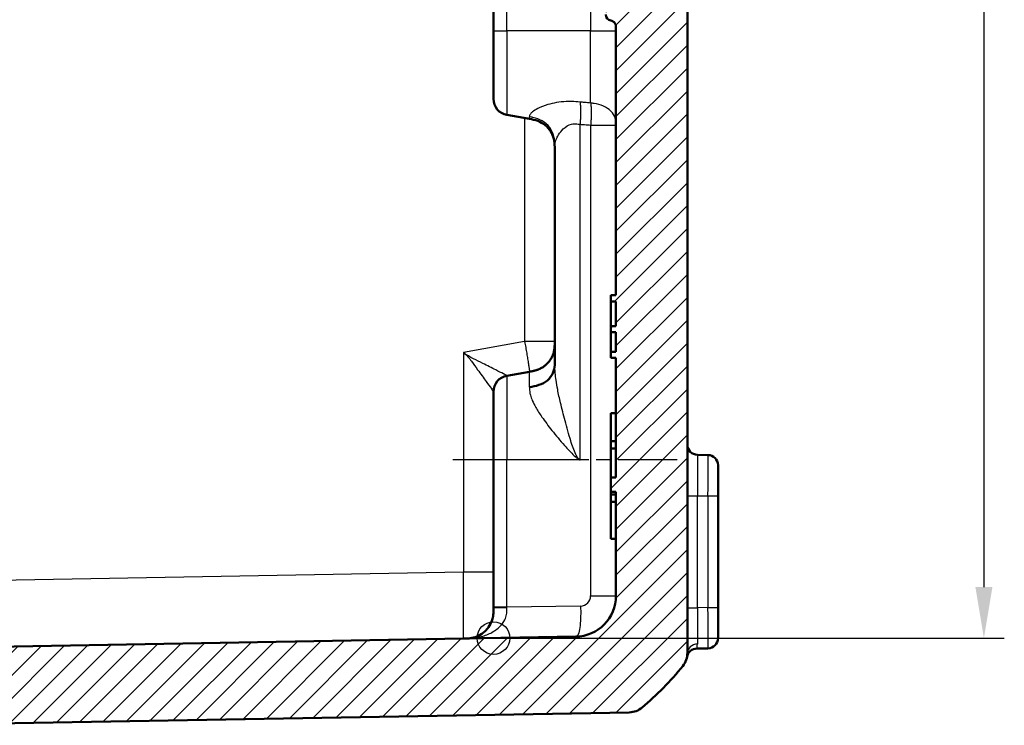
# Model space of a CAD drawing. Units: millimetres. Extents: x 1 to 840, y 1 to 593.
# Drawn here: x 122 to 171, y 292 to 327 of the extents above; entities that cross this region are included whole.
import ezdxf

# ---------------------------------------------------------------- set-up
doc = ezdxf.new("R2010")
doc.units = ezdxf.units.MM
doc.linetypes.add('CHAIN', pattern=[0.3543, 0.2362, -0.0295, 0.0591, -0.0295])
doc.linetypes.add('DASH_DOT', pattern=[0.37, 0.24, -0.06, 0.01, -0.06])
for name, color, linetype, lineweight in [('Bemaßung (ISO)', 1, 'Continuous', 25), ('Mittellinie (ISO)', 1, 'DASH_DOT', 25), ('Schraffur (ISO)', 1, 'Continuous', 18), ('Sichtbar (ISO)', 7, 'Continuous', 50), ('Sichtbar schmal (ISO)', 1, 'Continuous', 25), ('Skizziergeometrie (ISO)', 7, 'Continuous', 25)]:
    doc.layers.add(name, color=color, linetype=linetype, lineweight=lineweight)
doc.styles.add('3_5', font='isocpeur.ttf', dxfattribs={"width": 1.1})
doc.dimstyles.new('18-Bopla 3_5', dxfattribs={"dimtxt": 3.5, "dimasz": 2.5, "dimexe": 1, "dimexo": 0, "dimgap": 0.2, "dimtad": 1, "dimdec": 6, "dimrnd": 1e-08, "dimtxsty": '3_5', "dimcen": 0.09, "dimdle": 7, "dimclrd": 1, "dimclre": 1, "dimclrt": 5, "dimadec": 6, "dimazin": 2, "dimtfac": 0.714286, "dimtdec": 3, "dimtmove": 0, "dimatfit": 3, "dimfxl": 1, "dimtolj": 1, "dimlwd": 25, "dimlwe": 25, "dimarcsym": 0})

# ---------------------------------------------------------------- blocks, each defined once
blk = doc.blocks.new('*D23')
at = {"layer": 'Bemaßung (ISO)', "color": 1, "linetype": 'Continuous', "lineweight": 25}
for p, q in [((145.598, 374.153), (170.625, 374.153)), ((169.625, 371.653), (169.625, 299.191)), ((145.598, 296.691), (170.625, 296.691))]:
    blk.add_line(p, q, dxfattribs=at)
at = {"layer": 'Bemaßung (ISO)', "color": 1, "linetype": 'Continuous'}
for points in [[(169.208, 371.653), (170.042, 371.653), (169.625, 374.153)], [(169.208, 299.191), (170.042, 299.191), (169.625, 296.691)]]:
    blk.add_solid(points, dxfattribs=at)
at = {"layer": 'Defpoints', "color": 0, "linetype": 'Continuous'}
for p in [(145.598, 374.153), (145.598, 296.691), (169.625, 296.691)]:
    blk.add_point(p, dxfattribs=at)
at = {"layer": 'Bemaßung (ISO)', "color": 5, "linetype": 'Continuous', "lineweight": 25, "insert": (169.425, 332.161), "char_height": 3.5, "attachment_point": 7, "rotation": 90, "style": '3_5'}
blk.add_mtext('\\A1;77,5', dxfattribs=at)

msp = doc.modelspace()

# ---------------------------------------------------------------- hatches: boundary and pattern name
at = {"layer": 'Schraffur (ISO)'}
h = msp.add_hatch(dxfattribs=at)
h.set_pattern_fill('ANSI31', color=256, scale=6.35, style=0)
h.set_pattern_definition([(45, (0, 0), (-0.561266, 0.561266), [])])
edge = h.paths.add_edge_path()
edge.add_ellipse((152.2329281, 376.7879841), major_axis=(-0.765509, 0.6434252), ratio=1, start_angle=270, end_angle=309.04770621)
edge.add_line((152.2503805, 377.7878318), (115.8976788, 378.4223706))
edge.add_line((115.8976788, 378.4223706), (115.0976788, 377.6223706))
edge.add_line((115.0976788, 377.6223706), (115.0976788, 376.3481227))
edge.add_line((115.0976788, 376.3481227), (112.5976788, 376.1294011))
edge.add_line((112.5976788, 376.1294011), (112.5976788, 374.7294011))
edge.add_line((112.5976788, 374.7294011), (149.6325836, 374.0829544))
edge.add_ellipse((149.5976788, 372.083259), major_axis=(1.9996954, -0.0349048), ratio=1, start_angle=1, end_angle=90, ccw=False)
edge.add_line((151.5976788, 372.083259), (151.5976788, 359.9223706))
edge.add_line((151.5976788, 359.9223706), (151.8976788, 359.9223706))
edge.add_line((151.8976788, 359.9223706), (151.8976788, 358.9632722))
edge.add_line((151.8976788, 358.9632722), (151.6976788, 358.9632722))
edge.add_line((151.6976788, 358.9632722), (151.6976788, 358.708027))
edge.add_line((151.6976788, 358.708027), (151.8976788, 358.708027))
edge.add_line((151.8976788, 358.708027), (151.8976788, 356.6710439))
edge.add_line((151.8976788, 356.6710439), (151.6976788, 356.6710439))
edge.add_line((151.6976788, 356.6710439), (151.6976788, 356.4141038))
edge.add_line((151.6976788, 356.4141038), (151.8976788, 356.4141038))
edge.add_line((151.8976788, 356.4141038), (151.8976788, 355.4223706))
edge.add_line((151.8976788, 355.4223706), (151.5976788, 355.4223706))
edge.add_line((151.5976788, 355.4223706), (151.5976788, 344.2139786))
edge.add_spline(control_points=[(151.5976788, 344.2139786), (151.5976788, 344.1826897), (151.5927839, 344.1515926), (151.5735596, 344.0920409), (151.5593481, 344.0639513), (151.5182125, 344.0068773), (151.4893998, 343.9799506), (151.423075, 343.9386573), (151.3861969, 343.9246853), (151.3476788, 343.9181746)], knot_values=[-0.0422119907, -0.0422119907, -0.0422119907, -0.0422119907, -0.0328253296, -0.0328253296, -0.0234386684, -0.0234386684, -0.0117193342, -0.0117193342, 0, 0, 0, 0], degree=3, periodic=0)
edge.add_ellipse((151.3976788, 343.6223706), major_axis=(-0.295804, -0.05), ratio=1, start_angle=270, end_angle=350.40593177)
edge.add_line((151.0976788, 343.6223706), (151.0976788, 341.7139786))
edge.add_spline(control_points=[(151.0976788, 341.7139786), (151.0976788, 341.6826897), (151.1025738, 341.6515926), (151.1217981, 341.5920409), (151.1360096, 341.5639513), (151.1771452, 341.5068773), (151.2059578, 341.4799506), (151.2722827, 341.4386573), (151.3091608, 341.4246853), (151.3476788, 341.4181746)], knot_values=[-0.0422119907, -0.0422119907, -0.0422119907, -0.0422119907, -0.0328253296, -0.0328253296, -0.0234386684, -0.0234386684, -0.0117193342, -0.0117193342, 0, 0, 0, 0], degree=3, periodic=0)
edge.add_ellipse((151.2976788, 341.1223706), major_axis=(0.295804, -0.05), ratio=1, start_angle=9.59406823, end_angle=90, ccw=False)
edge.add_line((151.5976788, 341.1223706), (151.5976788, 329.7223706))
edge.add_ellipse((151.2976788, 329.7223706), major_axis=(0, -0.3), ratio=1, start_angle=9.59406823, end_angle=90, ccw=False)
edge.add_spline(control_points=[(151.3476788, 329.4265666), (151.3168276, 329.4213518), (151.2869812, 329.4113424), (151.2314665, 329.3824618), (151.2061384, 329.3637675), (151.1567186, 329.3136948), (151.1349707, 329.2807974), (151.105309, 329.208518), (151.0976788, 329.1698271), (151.0976788, 329.1307626)], knot_values=[-0.0422119907, -0.0422119907, -0.0422119907, -0.0422119907, -0.0328253296, -0.0328253296, -0.0234386684, -0.0234386684, -0.0117193342, -0.0117193342, 0, 0, 0, 0], degree=3, periodic=0)
edge.add_line((151.0976788, 329.1307626), (151.0976788, 327.2223706))
edge.add_ellipse((151.3976788, 327.2223706), major_axis=(0, -0.3), ratio=1, start_angle=270, end_angle=350.40593177)
edge.add_spline(control_points=[(151.3476788, 326.9265666), (151.3785301, 326.9213518), (151.4083764, 326.9113424), (151.4638911, 326.8824618), (151.4892193, 326.8637675), (151.5386391, 326.8136948), (151.560387, 326.7807974), (151.5900487, 326.708518), (151.5976788, 326.6698271), (151.5976788, 326.6307626)], knot_values=[-0.0422119907, -0.0422119907, -0.0422119907, -0.0422119907, -0.0328253296, -0.0328253296, -0.0234386684, -0.0234386684, -0.0117193342, -0.0117193342, 0, 0, 0, 0], degree=3, periodic=0)
edge.add_line((151.5976788, 326.6307626), (151.5976788, 313.4753384))
edge.add_line((151.5976788, 313.4753384), (151.3476788, 313.4753384))
edge.add_line((151.3476788, 313.4753384), (151.3476788, 313.1706166))
edge.add_line((151.3476788, 313.1706166), (151.5976788, 313.1706166))
edge.add_line((151.5976788, 313.1706166), (151.5976788, 311.9623596))
edge.add_line((151.5976788, 311.9623596), (151.3476788, 311.9623596))
edge.add_line((151.3476788, 311.9623596), (151.3476788, 311.6741636))
edge.add_line((151.3476788, 311.6741636), (151.5976788, 311.6741636))
edge.add_line((151.5976788, 311.6741636), (151.5976788, 310.7132518))
edge.add_line((151.5976788, 310.7132518), (151.3476788, 310.7132518))
edge.add_line((151.3476788, 310.7132518), (151.3476788, 310.4101549))
edge.add_line((151.3476788, 310.4101549), (151.5976788, 310.4101549))
edge.add_line((151.5976788, 310.4101549), (151.5976788, 304.5571666))
edge.add_line((151.5976788, 304.5571666), (151.3476788, 304.5571666))
edge.add_line((151.3476788, 304.5571666), (151.3476788, 303.8601089))
edge.add_line((151.3476788, 303.8601089), (151.5976788, 303.8601089))
edge.add_line((151.5976788, 303.8601089), (151.5976788, 298.7614822))
edge.add_ellipse((149.5976788, 298.7614822), major_axis=(0, -2), ratio=1, start_angle=1, end_angle=90, ccw=False)
edge.add_line((149.6325836, 296.7617868), (112.5976788, 296.1153401))
edge.add_line((112.5976788, 296.1153401), (112.5976788, 294.7153401))
edge.add_line((112.5976788, 294.7153401), (115.0976788, 294.4966185))
edge.add_line((115.0976788, 294.4966185), (115.0976788, 293.2223706))
edge.add_line((115.0976788, 293.2223706), (115.8976788, 292.4223706))
edge.add_line((115.8976788, 292.4223706), (152.2503805, 293.0569094))
edge.add_ellipse((152.2329281, 294.0567571), major_axis=(0.9998477, 0.0174524), ratio=1, start_angle=270, end_angle=309.04770621)
edge.add_ellipse((143.224975, 304.7738827), major_axis=(11.4826346, 9.6513783), ratio=1, start_angle=270, end_angle=280.90458759)
edge.add_ellipse((154.0976788, 295.9543412), major_axis=(0.6299672, 0.7766217), ratio=1, start_angle=270, end_angle=309.04770621)
edge.add_line((155.0976788, 295.9543412), (155.0976788, 327.5802828))
edge.add_ellipse((154.7976788, 327.5802828), major_axis=(0, 0.3), ratio=1, start_angle=270, end_angle=358)
edge.add_line((154.8081487, 327.8801001), (153.887209, 327.91226))
edge.add_ellipse((153.8976788, 328.2120772), major_axis=(-0.2998172, 0.0104698), ratio=1, start_angle=2, end_angle=90, ccw=False)
edge.add_line((153.5976788, 328.2120772), (153.5976788, 332.882664))
edge.add_ellipse((153.8976788, 332.882664), major_axis=(0, 0.3), ratio=1, start_angle=2, end_angle=90, ccw=False)
edge.add_line((153.887209, 333.1824812), (154.8081487, 333.2146411))
edge.add_ellipse((154.7976788, 333.5144584), major_axis=(0.2998172, 0.0104698), ratio=1, start_angle=270, end_angle=358)
edge.add_line((155.0976788, 333.5144584), (155.0976788, 337.3302828))
edge.add_ellipse((154.7976788, 337.3302828), major_axis=(0, 0.3), ratio=1, start_angle=270, end_angle=358)
edge.add_line((154.8081487, 337.6301001), (153.887209, 337.66226))
edge.add_ellipse((153.8976788, 337.9620772), major_axis=(-0.2998172, 0.0104698), ratio=1, start_angle=2, end_angle=90, ccw=False)
edge.add_line((153.5976788, 337.9620772), (153.5976788, 342.632664))
edge.add_ellipse((153.8976788, 342.632664), major_axis=(0, 0.3), ratio=1, start_angle=2, end_angle=90, ccw=False)
edge.add_line((153.887209, 342.9324812), (154.8081487, 342.9646411))
edge.add_ellipse((154.7976788, 343.2644584), major_axis=(0.2998172, 0.0104698), ratio=1, start_angle=270, end_angle=358)
edge.add_line((155.0976788, 343.2644584), (155.0976788, 374.8904))
edge.add_ellipse((154.0976788, 374.8904), major_axis=(0, 1), ratio=1, start_angle=270, end_angle=309.04770621)
edge.add_ellipse((143.224975, 366.0708585), major_axis=(-9.4495087, 11.6493255), ratio=1, start_angle=270, end_angle=280.90458759)

# ---------------------------------------------------------------- linework, layer by layer
at = {"layer": 'Mittellinie (ISO)', "linetype": 'CHAIN', "ltscale": 12.223182}
msp.add_line((154.5976788, 305.4223706), (143.5976788, 305.4223706), dxfattribs=at)
at = {"layer": 'Sichtbar (ISO)'}
for p, q in [((145.5976788, 344.4223706), (145.5976788, 326.4223706)), ((155.0976788, 295.9543412), (155.0976788, 327.5802828)), ((151.5976788, 326.6307626), (151.5976788, 313.4753384)), ((145.5976788, 323.0936503), (145.5976788, 326.4223706)), ((146.2587603, 322.3058041), (147.3581511, 322.1119518)), ((148.5976788, 320.775874), (148.5976788, 310.1974724)), ((151.5976788, 313.4753406), (151.3476788, 313.4753406)), ((151.5976788, 313.4753384), (151.3476788, 313.4753384)), ((151.3476788, 313.4753384), (151.3476788, 313.1706166)), ((151.3476788, 313.1706166), (151.5976788, 313.1706166)), ((151.3476788, 311.9623596), (151.3476788, 313.1706166)), ((151.5976788, 313.1706166), (151.5976788, 311.9623596)), ((151.5976788, 311.9623596), (151.3476788, 311.9623596)), ((151.3476788, 311.9623596), (151.3476788, 311.6741636)), ((151.3476788, 311.6741636), (151.5976788, 311.6741636)), ((151.3476788, 310.7132518), (151.3476788, 311.6741636)), ((151.5976788, 311.6741636), (151.5976788, 310.7132518)), ((151.5976788, 310.7132518), (151.3476788, 310.7132518)), ((151.3476788, 310.7132518), (151.3476788, 310.4101549)), ((151.3476788, 310.4101549), (151.5976788, 310.4101549)), ((151.3476788, 310.410089), (151.3476788, 310.4101549)), ((151.5976788, 310.410089), (151.3476788, 310.410089)), ((151.5976788, 310.4101549), (151.5976788, 304.5571666)), ((147.3581511, 309.7327894), (146.2587603, 309.5389371)), ((145.5976788, 305.4223706), (145.5976788, 308.7510909)), ((151.3476788, 307.6966619), (151.3476788, 306.3290428)), ((151.5976788, 307.6966619), (151.3476788, 307.6966619)), ((151.5976788, 306.3290428), (151.3476788, 306.3290428)), ((151.3476788, 305.9699445), (151.3476788, 306.3290428)), ((151.5976788, 305.9699445), (151.3476788, 305.9699445)), ((151.3476788, 304.5571666), (151.3476788, 305.9699445)), ((145.5976788, 305.4223706), (145.5976788, 298.1985784)), ((156.106405, 305.6547632), (155.5889526, 305.6637954)), ((156.5976788, 305.1548394), (156.5976788, 303.6550678)), ((151.5976788, 304.5571666), (151.3476788, 304.5571666)), ((151.3476788, 304.5571666), (151.3476788, 303.8601089)), ((151.3476788, 303.8601089), (151.5976788, 303.8601089)), ((151.3476788, 303.7238197), (151.3476788, 303.8601089)), ((151.5976788, 303.7238197), (151.3476788, 303.7238197)), ((151.3476788, 303.3647214), (151.3476788, 303.7238197)), ((151.5976788, 303.8601089), (151.5976788, 298.7614822)), ((156.5976788, 298.1896734), (156.5976788, 303.6550678)), ((151.5976788, 303.3647214), (151.3476788, 303.3647214)), ((151.3476788, 303.3647214), (151.3476788, 301.5566971)), ((151.5976788, 301.5566971), (151.3476788, 301.5566971)), ((145.5976788, 298.1985784), (145.5976788, 298.1654032)), ((156.5976788, 298.1896734), (156.5976788, 296.6899018)), ((149.6325836, 296.7617868), (112.5976788, 296.1153401)), ((155.5637597, 296.1805061), (156.106405, 296.189978)), ((115.8976788, 292.4223706), (152.2503805, 293.0569094))]:
    msp.add_line(p, q, dxfattribs=at)
for centre, radius, start, end in [((151.3976788, 327.2223706), 0.3, 180, 260.40593177), ((146.3976788, 323.0936503), 0.8, 180, 260), ((146.3976788, 308.7510909), 0.8, 100, 180), ((155.5976788, 306.1637192), 0.5, 180, 269), ((156.0976788, 305.1548394), 0.5, 0, 89), ((149.5976788, 298.7614822), 2, 271, 0), ((156.0976788, 296.6899018), 0.5, 271, 0), ((154.0976788, 295.9543412), 1, 320.95229379, 0), ((155.5724859, 295.6805822), 0.5, 91, 169.4842391), ((143.224975, 304.7738827), 15, 310.04770621, 320.95229379), ((152.2329281, 294.0567571), 1, 271, 310.04770621)]:
    msp.add_arc(centre, radius, start, end, dxfattribs=at)
for points, knots in [([(151.3476788, 326.9265666), (151.3785301, 326.9213518), (151.4083764, 326.9113424), (151.4638911, 326.8824618), (151.4892193, 326.8637675), (151.5386391, 326.8136948), (151.560387, 326.7807974), (151.5900487, 326.708518), (151.5976788, 326.6698271), (151.5976788, 326.6307626)], [-0.042211990716, -0.042211990716, -0.042211990716, -0.042211990716, -0.03282532956, -0.03282532956, -0.023438668403, -0.023438668403, -0.011719334202, -0.011719334202, 0, 0, 0, 0]), ([(147.3581511, 322.1119518), (147.4956562, 322.087706), (147.6320294, 322.0621453), (147.8957849, 321.9658882), (148.0231674, 321.8951917), (148.2394493, 321.714336), (148.33061, 321.6096367), (148.4731118, 321.3817808), (148.5236971, 321.2591384), (148.5864717, 321.0027867), (148.595661, 320.8689684), (148.5976739, 320.7017024), (148.5976788, 320.6682665), (148.5976788, 320.6347402)], [0, 0, 0, 0, 0.2, 0.2, 0.4, 0.4, 0.5792236906, 0.5792236906, 0.7594764894, 0.7594764894, 0.9519770828, 0.9519770828, 1, 1, 1, 1]), ([(147.3581511, 308.9786945), (147.6743003, 309.0246876), (147.9947715, 309.106225), (148.2355937, 309.3117806), (148.4741388, 309.5153926), (148.5841062, 309.7906566), (148.5955108, 310.051631), (148.5976309, 310.1001462), (148.5976788, 310.1486998), (148.5976788, 310.1974724)], [0, 0, 0, 0, 0.459836375, 0.459836375, 0.459836375, 0.9153246335, 0.9153246335, 0.9153246335, 1, 1, 1, 1]), ([(145.5976788, 298.1654032), (145.5976788, 298.025867), (145.5952694, 297.9271558), (145.5741775, 297.7404787), (145.5565794, 297.6576092), (145.4913656, 297.4497527), (145.4300025, 297.3310326), (145.3059057, 297.1576812), (145.2506561, 297.0942856), (145.0864709, 296.9360465), (144.9725728, 296.8579527), (144.7545233, 296.7523216), (144.6506755, 296.7185991), (144.4789559, 296.6864533), (144.4183884, 296.67886), (144.2852215, 296.6690731), (144.2145604, 296.6672148), (144.1238574, 296.6656316)], [0, 0, 0, 0, 0.04186088932, 0.04186088932, 0.08371648296, 0.08371648296, 0.1533250983, 0.1533250983, 0.19846524183, 0.19846524183, 0.27916409938, 0.27916409938, 0.34860655101, 0.34860655101, 0.38397919879, 0.38397919879, 0.41935184656, 0.41935184656, 0.41935184656, 0.41935184656])]:
    msp.add_open_spline(points, degree=3, knots=knots, dxfattribs=at)
msp.add_open_spline([(147.3581511, 309.7327894), (147.6159732, 309.7782503), (148.1217, 309.8674236), (148.5976788, 310.4346731), (148.5976788, 310.9482016), (148.5976788, 311.210001)], degree=4, dxfattribs=at)
at = {"layer": 'Sichtbar schmal (ISO)'}
for p, q in [((146.2587603, 326.4223706), (146.2587603, 344.4223706)), ((150.3581511, 344.4223706), (150.3581511, 326.4223706)), ((145.5976788, 326.4223706), (146.2587603, 326.4223706)), ((146.2587603, 326.4223706), (146.2587603, 322.3058041)), ((150.3581511, 326.4223706), (146.2587603, 326.4223706)), ((150.3581511, 322.8892799), (150.3581511, 326.4223706)), ((150.3581511, 326.4223706), (151.5976788, 326.4223706)), ((147.1238574, 322.1532641), (147.1238581, 311.2100011)), ((147.3581511, 322.1119518), (147.3581511, 322.2170632)), ((149.8372066, 305.4223706), (149.8372066, 321.8508261)), ((150.3581511, 321.810815), (151.5976788, 321.810815)), ((150.3581511, 321.810815), (150.3581511, 298.7614822)), ((147.1238581, 311.2100011), (144.1238574, 310.68102)), ((144.1238574, 310.68102), (144.1238574, 299.9151366)), ((147.3581511, 308.9786945), (147.3581511, 309.7327894)), ((146.2587603, 309.5389371), (146.2587603, 305.4223706)), ((146.2587603, 305.4223706), (145.5976788, 305.4223706)), ((146.2587603, 298.1985784), (146.2587603, 305.4223706)), ((149.8372066, 305.4223706), (146.2587603, 305.4223706)), ((155.0976788, 303.6641), (155.5889526, 303.6641)), ((155.5889526, 298.1806412), (155.5889526, 303.6641)), ((155.5889526, 303.6641), (156.106405, 303.6550678)), ((156.106405, 303.6550678), (156.5976788, 303.6550678)), ((156.106405, 303.6550678), (156.106405, 298.1896734)), ((144.1238574, 299.9151366), (114.8976788, 299.4049918)), ((145.5976788, 299.9151366), (144.1238574, 299.9151366)), ((150.3581511, 298.7614822), (151.5976788, 298.7614822)), ((146.2587603, 298.1985784), (145.5976788, 298.1985784)), ((149.8668773, 298.2615583), (146.2587603, 298.1985784)), ((155.0976788, 298.1806412), (155.5889526, 298.1806412)), ((156.106405, 298.1896734), (155.5889526, 298.1806412)), ((156.106405, 298.1896734), (156.5976788, 298.1896734))]:
    msp.add_line(p, q, dxfattribs=at)
msp.add_arc((149.8581511, 298.7614822), 0.5, 271, 0, dxfattribs=at)
for centre, major_axis, ratio, start_param, end_param in [((155.5976788, 303.6633384), (-0.008727, 2.000457), 0.0043603615, 6.2830901674, 7.8535819077), ((156.0976788, 303.6546109), (-0.0087257, -2.0001523), 0.0043616898, 1.5710438147, 3.1415355604), ((144.0976788, 299.9156697), (0.0261766, -3.2500381), 0.0080530189, 0.0000756943, 1.5705674346), ((146.3976788, 298.1654032), (-0.8, 0), 0.0012152511, 4.8869423482, 6.2831853), ((155.5976788, 298.1814028), (0.008727, 2.000457), 0.0043603615, 1.5711960558, 2.669749872), ((156.0976788, 298.1901303), (0.0087257, -2.0001523), 0.0043616898, 0.0000571013, 1.5705488416), ((155.5976788, 295.9543412), (-0.5, 0), 0.8906603217, 4.7358674816, 6.2831853072)]:
    msp.add_ellipse(centre, major_axis=major_axis, ratio=ratio, start_param=start_param, end_param=end_param, dxfattribs=at)
for points, knots in [([(149.8372066, 322.9357104), (149.7010025, 322.9479096), (149.5647694, 322.9585092), (149.3411842, 322.9645291), (149.2526036, 322.9641333), (148.8266477, 322.9478049), (148.5201747, 322.8884435), (148.0699183, 322.7526175), (147.9026685, 322.6839859), (147.6620606, 322.5617809), (147.576234, 322.50822), (147.4648994, 322.4202199), (147.4292154, 322.384648), (147.3842846, 322.3237837), (147.3714142, 322.2978016), (147.3590712, 322.2533252), (147.3581511, 322.2342324), (147.3581511, 322.2170632)], [-0.44163382218, -0.44163382218, -0.44163382218, -0.44163382218, -0.40002269695, -0.40002269695, -0.37218077753, -0.37218077753, -0.26327146362, -0.26327146362, -0.17949506831, -0.17949506831, -0.11505168729, -0.11505168729, -0.06899492206, -0.06899492206, -0.03150914306, -0.03150914306, 0, 0, 0, 0]), ([(150.3581511, 322.8892799), (150.2602564, 322.8979625), (150.162363, 322.9066687), (150.0644711, 322.9153989), (149.9887154, 322.922155), (149.9129606, 322.9289254), (149.8372066, 322.9357104)], [-0.637722442677, -0.637722442677, -0.637722442677, -0.637722442677, -0.607816529371, -0.607816529371, -0.607816529371, -0.584673245447, -0.584673245447, -0.584673245447, -0.584673245447]), ([(151.5976788, 321.810815), (151.5976788, 322.045186), (151.5560027, 322.2881261), (151.3524637, 322.4928566), (151.1508494, 322.6956513), (150.8413817, 322.8170115), (150.5318553, 322.8653116), (150.4743142, 322.8742906), (150.4163676, 322.8817856), (150.3581511, 322.8892799)], [0, 0, 0, 0, 0.459836375, 0.459836375, 0.459836375, 0.9153246335, 0.9153246335, 0.9153246335, 1, 1, 1, 1]), ([(148.5976788, 320.775874), (148.5976788, 321.089072), (148.5560027, 321.413721), (148.3524637, 321.6873094), (148.1508494, 321.9583108), (147.8413817, 322.1204885), (147.5318553, 322.1850336), (147.4743142, 322.1970325), (147.4163676, 322.2070484), (147.3581511, 322.2170632)], [-1, -1, -1, -1, -0.540163625, -0.540163625, -0.540163625, -0.0846753665, -0.0846753665, -0.0846753665, 0, 0, 0, 0]), ([(148.5976788, 320.775874), (148.5976788, 320.7989273), (148.5986133, 320.8246187), (148.6058416, 320.8850509), (148.6126537, 320.920677), (148.6342986, 321.0049152), (148.6505941, 321.0546457), (148.7005966, 321.1787288), (148.7387734, 321.2550737), (148.8485772, 321.4308952), (148.9271696, 321.5307723), (149.1332455, 321.7326698), (149.2637634, 321.8247651), (149.4672312, 321.8642262), (149.5110089, 321.8684286), (149.6316342, 321.8697237), (149.7010025, 321.861333), (149.8372066, 321.8508261)], [0, 0, 0, 0, 0.03150914306, 0.03150914306, 0.06899492206, 0.06899492206, 0.11505168729, 0.11505168729, 0.17949506831, 0.17949506831, 0.26327146362, 0.26327146362, 0.37218077753, 0.37218077753, 0.40002269695, 0.40002269695, 0.44163382218, 0.44163382218, 0.44163382218, 0.44163382218]), ([(149.8372066, 321.8508261), (149.9129606, 321.8449824), (149.9887154, 321.8391498), (150.0644711, 321.8333282), (150.162363, 321.8258055), (150.2602564, 321.8183012), (150.3581511, 321.810815)], [0.584673245447, 0.584673245447, 0.584673245447, 0.584673245447, 0.607816529371, 0.607816529371, 0.607816529371, 0.637722442828, 0.637722442828, 0.637722442828, 0.637722442828]), ([(147.1238575, 311.2100007), (147.1408674, 311.1135036), (147.1577065, 311.0179434), (147.1743505, 310.9226714), (147.1909945, 310.8273993), (147.2074434, 310.7324155), (147.2234377, 310.6387822), (147.2394319, 310.5451489), (147.2549716, 310.4528661), (147.2695622, 310.3647069), (147.2841529, 310.2765478), (147.2977945, 310.1925122), (147.3097578, 310.1170843), (147.3217211, 310.0416563), (147.3319336, 309.9752922), (147.3398653, 309.9214493), (147.3477969, 309.8676064), (147.3534476, 309.8262848), (147.3569206, 309.7971781), (147.3603935, 309.7680713), (147.3616888, 309.7511794), (147.3615428, 309.742432), (147.3613968, 309.7336846), (147.3598096, 309.7330818), (147.3581511, 309.7327894)], [0.00000013084, 0.00000013084, 0.00000013084, 0.00000013084, 0.125, 0.125, 0.125, 0.25, 0.25, 0.25, 0.375, 0.375, 0.375, 0.5, 0.5, 0.5, 0.625, 0.625, 0.625, 0.75, 0.75, 0.75, 0.875, 0.875, 0.875, 1, 1, 1, 1]), ([(148.5976788, 311.210001), (148.5976788, 311.210001), (148.5973692, 311.210001), (148.5889674, 311.210001), (148.5805656, 311.210001), (148.5640716, 311.210001), (148.5354181, 311.210001), (148.5067647, 311.210001), (148.4659518, 311.210001), (148.4126277, 311.210001), (148.3593037, 311.210001), (148.2934683, 311.210001), (148.2184853, 311.210001), (148.1435023, 311.210001), (148.0598177, 311.210001), (147.9718342, 311.210001), (147.8838507, 311.210001), (147.7915683, 311.210001), (147.6977528, 311.210001), (147.6039374, 311.210001), (147.5085889, 311.210001), (147.4128362, 311.210001), (147.3170837, 311.210001), (147.2209276, 311.2100011), (147.1238581, 311.210001)], [-1, -1, -1, -1, -0.875, -0.875, -0.875, -0.75, -0.75, -0.75, -0.625, -0.625, -0.625, -0.5, -0.5, -0.5, -0.375, -0.375, -0.375, -0.25, -0.25, -0.25, -0.125, -0.125, -0.125, -0.00000026167, -0.00000026167, -0.00000026167, -0.00000026167]), ([(146.2587442, 309.5389473), (146.2585812, 309.5391189), (146.2528954, 309.5446153), (146.1983358, 309.5747124), (146.1487049, 309.5995519), (145.9847217, 309.6814703), (145.8564352, 309.7469557), (145.521084, 309.9211589), (145.3064581, 310.0297387), (144.9285331, 310.213025), (144.7738193, 310.2866029), (144.5356054, 310.4112241), (144.4544172, 310.455666), (144.2906753, 310.5556089), (144.2088131, 310.6095756), (144.1238574, 310.68102)], [-0.41767501751, -0.41767501751, -0.41767501751, -0.41767501751, -0.36531001197, -0.36531001197, -0.30916706337, -0.30916706337, -0.23091967001, -0.23091967001, -0.13007453356, -0.13007453356, -0.06503394747, -0.06503394747, -0.03189446032, -0.03189446032, 0.00124502684, 0.00124502684, 0.00124502684, 0.00124502684]), ([(144.1238574, 310.68102), (144.2088131, 310.6095756), (144.2760506, 310.5382031), (144.4026451, 310.3940073), (144.4603732, 310.3216076), (144.6239934, 310.1080707), (144.7229205, 309.9679684), (144.9675383, 309.6257554), (145.1103698, 309.4316263), (145.3359471, 309.1271197), (145.4203314, 309.0096033), (145.5254583, 308.8572985), (145.5569062, 308.810465), (145.5930709, 308.7579788), (145.5976788, 308.7513167), (145.5976788, 308.7511046)], [-0.00124502684, -0.00124502684, -0.00124502684, -0.00124502684, 0.03189446032, 0.03189446032, 0.06503394747, 0.06503394747, 0.13007453356, 0.13007453356, 0.23091967001, 0.23091967001, 0.30916706337, 0.30916706337, 0.36531001197, 0.36531001197, 0.41767501751, 0.41767501751, 0.41767501751, 0.41767501751]), ([(149.8372066, 305.4223706), (149.8248704, 305.4223706), (149.8130673, 305.4308871), (149.7941834, 305.4438508), (149.785515, 305.4512653), (149.7587842, 305.4767756), (149.7427319, 305.4966158), (149.6895058, 305.5698671), (149.65887, 305.6270679), (149.5272962, 305.8972185), (149.4546728, 306.1223562), (149.2821835, 306.6748153), (149.1921719, 307.0056512), (149.0261667, 307.6291928), (148.9492043, 307.9268618), (148.8282574, 308.4346488), (148.7814317, 308.6484713), (148.7118949, 309.0146606), (148.6859608, 309.1700573), (148.6481842, 309.4384311), (148.634517, 309.5526029), (148.6157357, 309.7481381), (148.6093776, 309.8309866), (148.601652, 309.9722527), (148.5994783, 310.0318142), (148.5978072, 310.1262921), (148.5976788, 310.1623236), (148.5976788, 310.1974724)], [-0.00082113277, -0.00082113277, -0.00082113277, -0.00082113277, 0.00293680791, 0.00293680791, 0.00669474859, 0.00669474859, 0.01547250045, 0.01547250045, 0.03817604346, 0.03817604346, 0.12120621225, 0.12120621225, 0.24241865835, 0.24241865835, 0.35392649876, 0.35392649876, 0.43815895858, 0.43815895858, 0.50295315843, 0.50295315843, 0.55279485063, 0.55279485063, 0.59113461386, 0.59113461386, 0.62039804489, 0.62039804489, 0.6390593179, 0.6390593179, 0.6390593179, 0.6390593179]), ([(147.3581511, 308.9786945), (147.3581511, 308.9525169), (147.3582548, 308.925686), (147.3606451, 308.8554083), (147.3640732, 308.8111714), (147.3781239, 308.7064384), (147.3905957, 308.6451483), (147.4298024, 308.5007346), (147.4596535, 308.416582), (147.5435353, 308.2189423), (147.6018304, 308.1046208), (147.7559689, 307.8350578), (147.8579977, 307.6775319), (148.1188192, 307.3024384), (148.2851282, 307.0818011), (148.6532245, 306.6173459), (148.8590899, 306.3696422), (149.2287197, 305.9535676), (149.3835105, 305.783318), (149.6041726, 305.5781867), (149.6530158, 305.5346999), (149.7268157, 305.4789441), (149.748101, 305.4638347), (149.780667, 305.4443977), (149.7908963, 305.4387471), (149.8121365, 305.428865), (149.8248704, 305.4223706), (149.8372066, 305.4223706)], [-0.6390593179, -0.6390593179, -0.6390593179, -0.6390593179, -0.62039804489, -0.62039804489, -0.59113461386, -0.59113461386, -0.55279485063, -0.55279485063, -0.50295315843, -0.50295315843, -0.43815895858, -0.43815895858, -0.35392649876, -0.35392649876, -0.24241865835, -0.24241865835, -0.12120621225, -0.12120621225, -0.03817604346, -0.03817604346, -0.01547250045, -0.01547250045, -0.00669474859, -0.00669474859, -0.00293680791, -0.00293680791, 0.00082113277, 0.00082113277, 0.00082113277, 0.00082113277]), ([(144.1238574, 296.6656316), (144.2145604, 296.6672148), (144.3016902, 296.6693609), (144.4758028, 296.6798655), (144.5619976, 296.6879087), (144.814416, 296.7214665), (144.9775854, 296.7562173), (145.3138798, 296.8639033), (145.4856319, 296.9429878), (145.7296428, 297.1029146), (145.8117108, 297.1669819), (145.9992385, 297.3420257), (146.0955836, 297.4618262), (146.1975821, 297.6698784), (146.2246299, 297.7525088), (146.2556651, 297.9367868), (146.2586139, 298.0346152), (146.2587442, 298.1663606)], [-0.41935184656, -0.41935184656, -0.41935184656, -0.41935184656, -0.38397919879, -0.38397919879, -0.34860655101, -0.34860655101, -0.27916409938, -0.27916409938, -0.19846524183, -0.19846524183, -0.1533250983, -0.1533250983, -0.08371648296, -0.08371648296, -0.04186088932, -0.04186088932, 0, 0, 0, 0]), ([(146.2587442, 298.1663606), (146.2587493, 298.1715811), (146.2587534, 298.1768712), (146.2587588, 298.1876053), (146.2587603, 298.1930492), (146.2587603, 298.1985784)], [0, 0, 0, 0, 0.0016587631006, 0.0016587631006, 0.0033175262012, 0.0033175262012, 0.0033175262012, 0.0033175262012]), ([(149.8668773, 298.2615583), (149.8724605, 297.9317514), (149.8710521, 297.5959559), (149.8389811, 297.3074004), (149.8063545, 297.0138458), (149.7501362, 296.8216274), (149.6934739, 296.7785414), (149.673472, 296.763332), (149.6531473, 296.7621457), (149.6325836, 296.7617868)], [-1, -1, -1, -1, -0.5792028525, -0.5792028525, -0.5792028525, -0.1511155045, -0.1511155045, -0.1511155045, 0, 0, 0, 0]), ([(155.5637597, 296.1805061), (155.5637572, 296.180506), (155.5637548, 296.1805062), (155.562949, 296.1806593), (155.5700385, 296.209167), (155.5818699, 296.2994058), (155.5861704, 296.3446288), (155.5859407, 296.3995486)], [-0.11799508764, -0.11799508764, -0.11799508764, -0.11799508764, -0.11777955976, -0.11777955976, -0.04529983068, -0.04529983068, 0, 0, 0, 0])]:
    msp.add_open_spline(points, degree=3, knots=knots, dxfattribs=at)
for points in [[(149.8372066, 322.9357103), (149.8485578, 322.8312646), (149.8734185, 322.6320709), (149.8712073, 322.3052906), (149.8485578, 322.0025504), (149.8372066, 321.850826)], [(150.3581511, 322.8892798), (150.3693175, 322.7849532), (150.3937359, 322.5856169), (150.3915998, 322.2618141), (150.3693175, 321.9613753), (150.3581511, 321.8108149)]]:
    msp.add_open_spline(points, degree=4, dxfattribs=at)
at = {"layer": 'Skizziergeometrie (ISO)', "color": 1}
msp.add_circle((145.5976788, 296.6913573), 0.8, dxfattribs=at)

# ---------------------------------------------------------------- dimensions: what is measured, and where the dimension line sits
at = {"layer": 'Bemaßung (ISO)', "color": 1, "linetype": 'Continuous', "lineweight": 25}
dim = msp.add_linear_dim(base=(169.6249282, 296.6913573), p1=(145.5976788, 374.1533839), p2=(145.5976788, 296.6913573), angle=90, dimstyle='18-Bopla 3_5', override={"dimgap": 0.2, "dimdec": 1, "dimtol": 0, "dimlim": 0, "dimtp": 0, "dimtm": 0, "dimtdec": 3, "dimtofl": 0, "dimatfit": 1}, dxfattribs=at)
dim.commit()
dim.dimension.update_dxf_attribs({"geometry": '*D23', "text_midpoint": (169.6249282, 336.4924801), "dimtype": 160})

doc.saveas('drawing.dxf')
